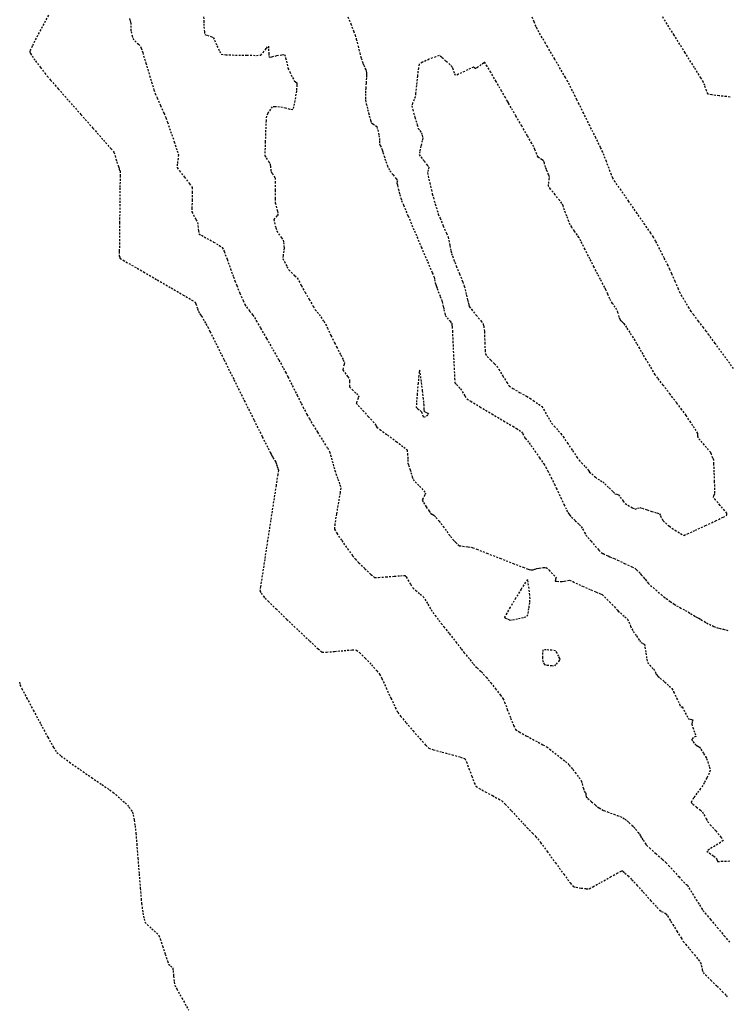
# Model space of a CAD drawing. Units: feet. Extents: x 2259882 to 2265467, y 13822530 to 13825876.
# Drawn here: x 2261620 to 2261668, y 13823318 to 13823385 of the extents above; entities that cross this region are included whole.
import ezdxf

# ---------------------------------------------------------------- set-up
doc = ezdxf.new("R2010")
doc.units = ezdxf.units.FT
doc.header["$MEASUREMENT"] = 0
doc.linetypes.add('HIDDEN2', pattern=[0.1875, 0.125, -0.0625])
doc.layers.add('VE-TOPO-MAJR', color=37, linetype='Continuous')
doc.layers.add('VE-TOPO-MINR', color=39, linetype='Continuous')

msp = doc.modelspace()

# ---------------------------------------------------------------- linework, layer by layer
at = {"layer": 'VE-TOPO-MAJR', "color": 37, "linetype": 'HIDDEN2', "lineweight": -3, "elevation": 670}
for points in [[(2261642.272, 13823385.225), (2261642.463, 13823384.75), (2261642.661, 13823384.26), (2261642.769, 13823383.983), (2261642.844, 13823383.708), (2261642.968, 13823383.225), (2261643.087, 13823382.757), (2261643.146, 13823382.53), (2261643.189, 13823382.397), (2261643.258, 13823382.188), (2261643.303, 13823382.057), (2261643.357, 13823381.922), (2261643.443, 13823381.713), (2261643.489, 13823381.599), (2261643.515, 13823381.508), (2261643.539, 13823381.415), (2261643.544, 13823381.314), (2261643.547, 13823381.212), (2261643.537, 13823381.047), (2261643.513, 13823380.691), (2261643.49, 13823380.327), (2261643.479, 13823380.137), (2261643.476, 13823379.964), (2261643.474, 13823379.689), (2261643.477, 13823379.516), (2261643.53, 13823379.278), (2261643.624, 13823378.884), (2261643.684, 13823378.642), (2261643.738, 13823378.446), (2261643.826, 13823378.139), (2261643.885, 13823377.963), (2261643.987, 13823377.89), (2261644.157, 13823377.78), (2261644.257, 13823377.707), (2261644.311, 13823377.486), (2261644.39, 13823377.103), (2261644.432, 13823376.881), (2261644.437, 13823376.7), (2261644.444, 13823376.52), (2261644.491, 13823376.408), (2261644.574, 13823376.225), (2261644.626, 13823376.108), (2261644.676, 13823375.948), (2261644.758, 13823375.678), (2261644.81, 13823375.507), (2261644.872, 13823375.322), (2261644.974, 13823375.024), (2261645.044, 13823374.837), (2261645.154, 13823374.684), (2261645.367, 13823374.401), (2261645.575, 13823374.127), (2261645.669, 13823374.002), (2261645.651, 13823373.922), (2261645.632, 13823373.842), (2261645.666, 13823373.691), (2261645.73, 13823373.408), (2261645.772, 13823373.226), (2261645.819, 13823373.063), (2261645.895, 13823372.804), (2261645.945, 13823372.642), (2261646.073, 13823372.337), (2261646.393, 13823371.586), (2261646.828, 13823370.566), (2261647.3, 13823369.458), (2261647.734, 13823368.44), (2261648.053, 13823367.69), (2261648.18, 13823367.388), (2261648.212, 13823367.241), (2261648.259, 13823367.01), (2261648.286, 13823366.878), (2261648.335, 13823366.745), (2261648.385, 13823366.613), (2261648.462, 13823366.42), (2261648.601, 13823366.075), (2261648.684, 13823365.865), (2261648.72, 13823365.719), (2261648.775, 13823365.485), (2261648.809, 13823365.338), (2261648.844, 13823365.18), (2261648.901, 13823364.928), (2261648.944, 13823364.771), (2261649.066, 13823364.614), (2261649.272, 13823364.366), (2261649.383, 13823364.23), (2261649.401, 13823364.111), (2261649.416, 13823363.991), (2261649.429, 13823363.704), (2261649.461, 13823362.998), (2261649.502, 13823362.082), (2261649.545, 13823361.163), (2261649.581, 13823360.45), (2261649.601, 13823360.152), (2261649.703, 13823360.036), (2261649.879, 13823359.858), (2261649.989, 13823359.744), (2261650.103, 13823359.558), (2261650.292, 13823359.246), (2261650.419, 13823359.054), (2261650.687, 13823358.888), (2261651.318, 13823358.51), (2261652.13, 13823358.028), (2261652.941, 13823357.549), (2261653.568, 13823357.178), (2261653.827, 13823357.025), (2261653.995, 13823356.914), (2261654.158, 13823356.798), (2261654.235, 13823356.67), (2261654.358, 13823356.455), (2261654.433, 13823356.327), (2261654.563, 13823356.182), (2261654.693, 13823356.037), (2261654.813, 13823355.866), (2261655.082, 13823355.477), (2261655.404, 13823355.008), (2261655.685, 13823354.595), (2261655.829, 13823354.378), (2261655.962, 13823354.12), (2261656.19, 13823353.661), (2261656.416, 13823353.201), (2261656.544, 13823352.939), (2261656.649, 13823352.717), (2261656.846, 13823352.298), (2261657.07, 13823351.823), (2261657.254, 13823351.432), (2261657.333, 13823351.266), (2261657.397, 13823351.17), (2261657.463, 13823351.075), (2261657.585, 13823350.957), (2261657.847, 13823350.704), (2261658.114, 13823350.445), (2261658.251, 13823350.307), (2261658.345, 13823350.145), (2261658.487, 13823349.885), (2261658.579, 13823349.722), (2261658.71, 13823349.559), (2261658.927, 13823349.298), (2261659.065, 13823349.134), (2261659.219, 13823348.957), (2261659.466, 13823348.678), (2261659.615, 13823348.517), (2261659.75, 13823348.448), (2261659.968, 13823348.346), (2261660.101, 13823348.286), (2261660.213, 13823348.239), (2261660.391, 13823348.166), (2261660.503, 13823348.12), (2261660.739, 13823348.009), (2261661.228, 13823347.779), (2261661.717, 13823347.548), (2261661.953, 13823347.433), (2261662.049, 13823347.341), (2261662.197, 13823347.191), (2261662.288, 13823347.096), (2261662.368, 13823347.003), (2261662.495, 13823346.854), (2261662.574, 13823346.76), (2261662.647, 13823346.664), (2261662.762, 13823346.511), (2261662.836, 13823346.416), (2261663.006, 13823346.266), (2261663.36, 13823345.958), (2261663.723, 13823345.645), (2261663.92, 13823345.478), (2261664.075, 13823345.366), (2261664.349, 13823345.172), (2261664.622, 13823344.982), (2261664.775, 13823344.878), (2261665.008, 13823344.753), (2261665.376, 13823344.561), (2261665.592, 13823344.447), (2261665.739, 13823344.352), (2261665.967, 13823344.203), (2261666.093, 13823344.121), (2261666.206, 13823344.069), (2261666.319, 13823344.016), (2261666.451, 13823343.937), (2261666.689, 13823343.793), (2261666.844, 13823343.702), (2261667.03, 13823343.611), (2261667.336, 13823343.465), (2261667.527, 13823343.378), (2261667.709, 13823343.331), (2261667.999, 13823343.262), (2261668.181, 13823343.216), (2261668.385, 13823343.136)], [(2261668.687, 13823361.127), (2261668.018, 13823362.044), (2261667.429, 13823362.851), (2261667.002, 13823363.436), (2261666.818, 13823363.687), (2261666.628, 13823363.935), (2261666.293, 13823364.371), (2261665.96, 13823364.804), (2261665.78, 13823365.045), (2261665.642, 13823365.269), (2261665.403, 13823365.668), (2261665.167, 13823366.068), (2261665.035, 13823366.297), (2261664.91, 13823366.579), (2261664.686, 13823367.097), (2261664.461, 13823367.621), (2261664.331, 13823367.918), (2261664.199, 13823368.185), (2261663.938, 13823368.706), (2261663.63, 13823369.315), (2261663.357, 13823369.847), (2261663.203, 13823370.137), (2261663.017, 13823370.412), (2261662.615, 13823370.995), (2261662.083, 13823371.761), (2261661.51, 13823372.586), (2261660.982, 13823373.347), (2261660.588, 13823373.92), (2261660.415, 13823374.181), (2261660.32, 13823374.408), (2261660.16, 13823374.828), (2261659.978, 13823375.311), (2261659.821, 13823375.732), (2261659.731, 13823375.963), (2261659.58, 13823376.275), (2261659.254, 13823376.937), (2261658.841, 13823377.773), (2261658.429, 13823378.605), (2261658.107, 13823379.256), (2261657.961, 13823379.549), (2261657.849, 13823379.774), (2261657.65, 13823380.17), (2261657.451, 13823380.566), (2261657.336, 13823380.79), (2261657.175, 13823381.071), (2261656.839, 13823381.65), (2261656.445, 13823382.329), (2261656.108, 13823382.909), (2261655.945, 13823383.189), (2261655.814, 13823383.411), (2261655.584, 13823383.801), (2261655.358, 13823384.187), (2261655.239, 13823384.397), (2261655.159, 13823384.576), (2261655.023, 13823384.894), (2261654.892, 13823385.213)]]:
    msp.add_lwpolyline(points, dxfattribs=at)
at = {"layer": 'VE-TOPO-MINR', "color": 39, "linetype": 'HIDDEN2', "lineweight": -3}
for points, elevation in [([(2261621.753, 13823385.334), (2261621.334, 13823384.552), (2261620.917, 13823383.757), (2261620.649, 13823383.229), (2261620.519, 13823382.954), (2261620.478, 13823382.848), (2261620.474, 13823382.822), (2261620.48, 13823382.798), (2261620.521, 13823382.719), (2261620.639, 13823382.535), (2261620.871, 13823382.211), (2261621.21, 13823381.761), (2261621.513, 13823381.372), (2261621.681, 13823381.159), (2261621.908, 13823380.898), (2261622.436, 13823380.297), (2261623.163, 13823379.471), (2261623.988, 13823378.534), (2261624.81, 13823377.601), (2261625.526, 13823376.785), (2261626.036, 13823376.202), (2261626.239, 13823375.965), (2261626.324, 13823375.709), (2261626.442, 13823375.305), (2261626.503, 13823375.093), (2261626.527, 13823375.039), (2261626.551, 13823374.985), (2261626.58, 13823374.901), (2261626.607, 13823374.819), (2261626.601, 13823374.762), (2261626.635, 13823374.718), (2261626.669, 13823374.672), (2261626.666, 13823374.347), (2261626.658, 13823373.512), (2261626.646, 13823372.37), (2261626.634, 13823371.126), (2261626.622, 13823369.984), (2261626.614, 13823369.149), (2261626.611, 13823368.825), (2261626.645, 13823368.759), (2261626.655, 13823368.688), (2261626.875, 13823368.56), (2261627.455, 13823368.223), (2261628.276, 13823367.747), (2261629.218, 13823367.199), (2261630.161, 13823366.65), (2261630.985, 13823366.169), (2261631.572, 13823365.825), (2261631.8, 13823365.687), (2261631.855, 13823365.56), (2261631.93, 13823365.352), (2261631.974, 13823365.227), (2261632.043, 13823365.058), (2261632.109, 13823364.904), (2261632.175, 13823364.815), (2261632.241, 13823364.727), (2261632.347, 13823364.542), (2261632.543, 13823364.199), (2261632.668, 13823363.977), (2261632.824, 13823363.665), (2261633.222, 13823362.865), (2261633.792, 13823361.718), (2261634.465, 13823360.364), (2261635.171, 13823358.941), (2261635.842, 13823357.591), (2261636.408, 13823356.452), (2261636.799, 13823355.664), (2261636.947, 13823355.367), (2261637.005, 13823355.26), (2261637.063, 13823355.154), (2261637.137, 13823355.036), (2261637.268, 13823354.827), (2261637.343, 13823354.704), (2261637.384, 13823354.562), (2261637.422, 13823354.421), (2261637.468, 13823354.29), (2261637.511, 13823354.16), (2261637.468, 13823353.872), (2261637.351, 13823353.114), (2261637.182, 13823352.018), (2261636.981, 13823350.719), (2261636.771, 13823349.352), (2261636.571, 13823348.052), (2261636.403, 13823346.952), (2261636.288, 13823346.186), (2261636.248, 13823345.891), (2261636.335, 13823345.749), (2261636.491, 13823345.529), (2261636.594, 13823345.393), (2261636.812, 13823345.179), (2261637.353, 13823344.655), (2261638.09, 13823343.945), (2261638.899, 13823343.171), (2261639.655, 13823342.457), (2261640.231, 13823341.927), (2261640.503, 13823341.705), (2261640.8, 13823341.7), (2261641.36, 13823341.745), (2261642.006, 13823341.805), (2261642.564, 13823341.849), (2261642.857, 13823341.844), (2261643.076, 13823341.663), (2261643.455, 13823341.283), (2261643.882, 13823340.828), (2261644.246, 13823340.425), (2261644.438, 13823340.196), (2261644.598, 13823339.88), (2261644.887, 13823339.26), (2261645.221, 13823338.535), (2261645.516, 13823337.904), (2261645.689, 13823337.563), (2261645.882, 13823337.316), (2261646.261, 13823336.86), (2261646.734, 13823336.303), (2261647.211, 13823335.755), (2261647.601, 13823335.323), (2261647.813, 13823335.116), (2261648.127, 13823335.007), (2261648.723, 13823334.845), (2261649.407, 13823334.667), (2261649.988, 13823334.507), (2261650.273, 13823334.402), (2261650.389, 13823334.175), (2261650.564, 13823333.723), (2261650.759, 13823333.196), (2261650.932, 13823332.74), (2261651.044, 13823332.503), (2261651.259, 13823332.361), (2261651.68, 13823332.128), (2261652.171, 13823331.867), (2261652.598, 13823331.639), (2261652.826, 13823331.505), (2261653.054, 13823331.277), (2261653.477, 13823330.826), (2261653.958, 13823330.304), (2261654.362, 13823329.864), (2261654.553, 13823329.657), (2261654.684, 13823329.523), (2261654.915, 13823329.288), (2261655.146, 13823329.052), (2261655.275, 13823328.916), (2261655.47, 13823328.651), (2261655.915, 13823328.043), (2261656.485, 13823327.264), (2261657.056, 13823326.486), (2261657.505, 13823325.884), (2261657.708, 13823325.629), (2261657.898, 13823325.584), (2261658.248, 13823325.531), (2261658.6, 13823325.49), (2261658.798, 13823325.48), (2261659.06, 13823325.616), (2261659.609, 13823325.925), (2261660.252, 13823326.29), (2261660.706, 13823326.543), (2261660.946, 13823326.67), (2261661.035, 13823326.711), (2261661.054, 13823326.716), (2261661.07, 13823326.709), (2261661.124, 13823326.67), (2261661.249, 13823326.561), (2261661.459, 13823326.361), (2261661.713, 13823326.107), (2261661.857, 13823325.961), (2261662.064, 13823325.734), (2261662.5, 13823325.252), (2261663.009, 13823324.688), (2261663.437, 13823324.216), (2261663.629, 13823324.008), (2261663.755, 13823323.936), (2261663.958, 13823323.825), (2261664.082, 13823323.751), (2261664.168, 13823323.62), (2261664.3, 13823323.399), (2261664.382, 13823323.26), (2261664.521, 13823323.034), (2261664.805, 13823322.576), (2261665.092, 13823322.114), (2261665.243, 13823321.876), (2261665.406, 13823321.678), (2261665.67, 13823321.367), (2261665.836, 13823321.17), (2261666.007, 13823320.962), (2261666.275, 13823320.629), (2261666.43, 13823320.427), (2261666.479, 13823320.24), (2261666.548, 13823319.939), (2261666.598, 13823319.754), (2261666.761, 13823319.585), (2261667.125, 13823319.225), (2261667.555, 13823318.804), (2261667.919, 13823318.448), (2261668.083, 13823318.287), (2261668.179, 13823318.17), (2261668.326, 13823317.983)], 673), ([(2261627.309, 13823385.114), (2261627.352, 13823384.969), (2261627.392, 13823384.823), (2261627.392, 13823384.616), (2261627.392, 13823384.399), (2261627.424, 13823384.225), (2261627.486, 13823383.931), (2261627.533, 13823383.748), (2261627.678, 13823383.591), (2261627.922, 13823383.346), (2261628.062, 13823383.2), (2261628.109, 13823383.084), (2261628.176, 13823382.896), (2261628.217, 13823382.776), (2261628.28, 13823382.566), (2261628.43, 13823382.066), (2261628.626, 13823381.417), (2261628.824, 13823380.758), (2261628.985, 13823380.23), (2261629.067, 13823379.973), (2261629.198, 13823379.673), (2261629.435, 13823379.147), (2261629.673, 13823378.621), (2261629.805, 13823378.321), (2261629.916, 13823378.007), (2261630.13, 13823377.383), (2261630.374, 13823376.663), (2261630.576, 13823376.057), (2261630.663, 13823375.778), (2261630.638, 13823375.533), (2261630.588, 13823375.145), (2261630.571, 13823374.904), (2261630.734, 13823374.68), (2261631.077, 13823374.244), (2261631.424, 13823373.796), (2261631.601, 13823373.536), (2261631.615, 13823373.228), (2261631.603, 13823372.676), (2261631.587, 13823372.136), (2261631.585, 13823371.865), (2261631.686, 13823371.661), (2261631.862, 13823371.341), (2261631.966, 13823371.139), (2261631.994, 13823370.921), (2261632.031, 13823370.575), (2261632.068, 13823370.366), (2261632.238, 13823370.261), (2261632.617, 13823370.05), (2261633.07, 13823369.799), (2261633.464, 13823369.572), (2261633.665, 13823369.435), (2261633.788, 13823369.164), (2261633.997, 13823368.615), (2261634.231, 13823367.972), (2261634.429, 13823367.417), (2261634.532, 13823367.133), (2261634.655, 13823366.831), (2261634.874, 13823366.302), (2261635.091, 13823365.785), (2261635.209, 13823365.517), (2261635.325, 13823365.354), (2261635.537, 13823365.073), (2261635.75, 13823364.793), (2261635.869, 13823364.632), (2261635.999, 13823364.41), (2261636.296, 13823363.89), (2261636.697, 13823363.19), (2261637.134, 13823362.423), (2261637.541, 13823361.706), (2261637.853, 13823361.155), (2261638.004, 13823360.885), (2261638.168, 13823360.561), (2261638.462, 13823359.969), (2261638.795, 13823359.297), (2261639.073, 13823358.734), (2261639.205, 13823358.47), (2261639.3, 13823358.292), (2261639.469, 13823357.981), (2261639.638, 13823357.669), (2261639.736, 13823357.493), (2261639.884, 13823357.257), (2261640.194, 13823356.763), (2261640.559, 13823356.182), (2261640.869, 13823355.683), (2261641.016, 13823355.436), (2261641.087, 13823355.204), (2261641.201, 13823354.789), (2261641.313, 13823354.375), (2261641.376, 13823354.144), (2261641.453, 13823353.927), (2261641.589, 13823353.546), (2261641.721, 13823353.166), (2261641.784, 13823352.948), (2261641.738, 13823352.632), (2261641.623, 13823351.964), (2261641.487, 13823351.171), (2261641.38, 13823350.48), (2261641.352, 13823350.119), (2261641.508, 13823349.84), (2261641.845, 13823349.344), (2261642.246, 13823348.783), (2261642.597, 13823348.306), (2261642.781, 13823348.065), (2261643.012, 13823347.826), (2261643.428, 13823347.416), (2261643.851, 13823347.018), (2261644.101, 13823346.819), (2261644.365, 13823346.816), (2261644.875, 13823346.851), (2261645.462, 13823346.9), (2261645.872, 13823346.933), (2261646.088, 13823346.946), (2261646.168, 13823346.946), (2261646.185, 13823346.943), (2261646.203, 13823346.927), (2261646.261, 13823346.848), (2261646.386, 13823346.648), (2261646.57, 13823346.337), (2261646.716, 13823346.099), (2261646.91, 13823345.935), (2261647.224, 13823345.681), (2261647.417, 13823345.517), (2261647.536, 13823345.33), (2261647.751, 13823344.974), (2261647.964, 13823344.616), (2261648.081, 13823344.424), (2261648.243, 13823344.211), (2261648.505, 13823343.877), (2261648.67, 13823343.666), (2261648.845, 13823343.442), (2261649.219, 13823342.964), (2261649.661, 13823342.399), (2261650.039, 13823341.917), (2261650.222, 13823341.684), (2261650.369, 13823341.503), (2261650.629, 13823341.185), (2261650.882, 13823340.877), (2261651.01, 13823340.723), (2261651.124, 13823340.616), (2261651.306, 13823340.448), (2261651.421, 13823340.341), (2261651.548, 13823340.198), (2261651.756, 13823339.959), (2261651.886, 13823339.807), (2261652.051, 13823339.603), (2261652.378, 13823339.193), (2261652.712, 13823338.768), (2261652.894, 13823338.522), (2261652.999, 13823338.268), (2261653.192, 13823337.764), (2261653.418, 13823337.175), (2261653.623, 13823336.667), (2261653.754, 13823336.403), (2261654.012, 13823336.232), (2261654.522, 13823335.946), (2261655.116, 13823335.626), (2261655.628, 13823335.352), (2261655.89, 13823335.207), (2261656.088, 13823335.058), (2261656.445, 13823334.779), (2261656.847, 13823334.462), (2261657.18, 13823334.196), (2261657.33, 13823334.074), (2261657.427, 13823333.96), (2261657.577, 13823333.774), (2261657.672, 13823333.657), (2261657.831, 13823333.456), (2261658.101, 13823333.111), (2261658.26, 13823332.896), (2261658.32, 13823332.686), (2261658.402, 13823332.355), (2261658.445, 13823332.178), (2261658.507, 13823332.107), (2261658.568, 13823332.035), (2261658.579, 13823331.914), (2261658.592, 13823331.79), (2261658.709, 13823331.679), (2261658.964, 13823331.446), (2261659.224, 13823331.211), (2261659.358, 13823331.093), (2261659.479, 13823331.022), (2261659.673, 13823330.914), (2261659.796, 13823330.848), (2261660.048, 13823330.752), (2261660.48, 13823330.592), (2261660.728, 13823330.5), (2261660.923, 13823330.426), (2261661.114, 13823330.351), (2261661.258, 13823330.242), (2261661.4, 13823330.13), (2261661.524, 13823330.02), (2261661.735, 13823329.83), (2261661.867, 13823329.706), (2261661.977, 13823329.566), (2261662.146, 13823329.343), (2261662.242, 13823329.215), (2261662.322, 13823329.08), (2261662.402, 13823328.945), (2261662.486, 13823328.819), (2261662.634, 13823328.6), (2261662.731, 13823328.463), (2261662.937, 13823328.277), (2261663.366, 13823327.897), (2261663.809, 13823327.503), (2261664.059, 13823327.276), (2261664.24, 13823327.081), (2261664.575, 13823326.712), (2261664.954, 13823326.293), (2261665.263, 13823325.949), (2261665.393, 13823325.806), (2261665.458, 13823325.769), (2261665.523, 13823325.732), (2261665.635, 13823325.549), (2261665.88, 13823325.146), (2261666.13, 13823324.736), (2261666.257, 13823324.528), (2261666.348, 13823324.38), (2261666.493, 13823324.145), (2261666.586, 13823323.998), (2261666.741, 13823323.813), (2261667.104, 13823323.38), (2261667.574, 13823322.823), (2261668.046, 13823322.262), (2261668.42, 13823321.819)], 672), ([(2261632.39, 13823385.229), (2261632.397, 13823384.938), (2261632.402, 13823384.754), (2261632.415, 13823384.547), (2261632.442, 13823384.219), (2261632.471, 13823384.027), (2261632.626, 13823383.966), (2261632.89, 13823383.883), (2261633.05, 13823383.823), (2261633.139, 13823383.635), (2261633.305, 13823383.25), (2261633.48, 13823382.862), (2261633.593, 13823382.663), (2261633.901, 13823382.634), (2261634.565, 13823382.61), (2261635.347, 13823382.595), (2261636.006, 13823382.591), (2261636.303, 13823382.6), (2261636.458, 13823382.775), (2261636.689, 13823383.071), (2261636.822, 13823383.223), (2261636.841, 13823383.035), (2261636.849, 13823382.695), (2261636.851, 13823382.512), (2261636.912, 13823382.464), (2261637.065, 13823382.498), (2261637.403, 13823382.57), (2261637.75, 13823382.637), (2261637.931, 13823382.652), (2261638.008, 13823382.412), (2261638.103, 13823381.986), (2261638.165, 13823381.715), (2261638.286, 13823381.459), (2261638.482, 13823381.064), (2261638.59, 13823380.852), (2261638.681, 13823380.775), (2261638.77, 13823380.697), (2261638.769, 13823380.56), (2261638.759, 13823380.309), (2261638.75, 13823380.147), (2261638.713, 13823379.929), (2261638.635, 13823379.493), (2261638.551, 13823379.062), (2261638.496, 13823378.856), (2261638.312, 13823378.885), (2261637.999, 13823378.966), (2261637.798, 13823379.017), (2261637.594, 13823379.041), (2261637.273, 13823379.071), (2261637.079, 13823379.072), (2261636.959, 13823378.907), (2261636.784, 13823378.615), (2261636.685, 13823378.425), (2261636.666, 13823378.124), (2261636.638, 13823377.459), (2261636.609, 13823376.673), (2261636.589, 13823376.01), (2261636.586, 13823375.713), (2261636.681, 13823375.558), (2261636.845, 13823375.316), (2261636.941, 13823375.166), (2261636.962, 13823375.014), (2261636.985, 13823374.771), (2261637.005, 13823374.622), (2261637.081, 13823374.503), (2261637.208, 13823374.319), (2261637.282, 13823374.2), (2261637.288, 13823373.924), (2261637.289, 13823373.352), (2261637.29, 13823372.774), (2261637.293, 13823372.481), (2261637.351, 13823372.257), (2261637.447, 13823371.906), (2261637.493, 13823371.704), (2261637.415, 13823371.602), (2261637.277, 13823371.444), (2261637.198, 13823371.343), (2261637.242, 13823371.135), (2261637.336, 13823370.776), (2261637.403, 13823370.552), (2261637.523, 13823370.372), (2261637.72, 13823370.093), (2261637.833, 13823369.925), (2261637.858, 13823369.774), (2261637.886, 13823369.532), (2261637.9, 13823369.379), (2261637.877, 13823369.188), (2261637.835, 13823368.872), (2261637.819, 13823368.674), (2261637.919, 13823368.457), (2261638.1, 13823368.106), (2261638.22, 13823367.892), (2261638.378, 13823367.735), (2261638.637, 13823367.492), (2261638.796, 13823367.335), (2261638.91, 13823367.137), (2261639.085, 13823366.816), (2261639.195, 13823366.612), (2261639.338, 13823366.362), (2261639.619, 13823365.872), (2261639.898, 13823365.389), (2261640.033, 13823365.158), (2261640.169, 13823364.997), (2261640.305, 13823364.837), (2261640.42, 13823364.663), (2261640.616, 13823364.359), (2261640.739, 13823364.163), (2261640.866, 13823363.908), (2261641.114, 13823363.399), (2261641.363, 13823362.884), (2261641.497, 13823362.61), (2261641.599, 13823362.412), (2261641.779, 13823362.064), (2261641.951, 13823361.726), (2261642.03, 13823361.555), (2261642.006, 13823361.409), (2261641.955, 13823361.176), (2261641.932, 13823361.031), (2261642.052, 13823360.854), (2261642.268, 13823360.563), (2261642.39, 13823360.387), (2261642.392, 13823360.242), (2261642.384, 13823360.01), (2261642.387, 13823359.867), (2261642.555, 13823359.696), (2261642.851, 13823359.413), (2261643.014, 13823359.244), (2261642.973, 13823359.111), (2261642.889, 13823358.897), (2261642.848, 13823358.764), (2261642.982, 13823358.603), (2261643.295, 13823358.254), (2261643.669, 13823357.843), (2261643.984, 13823357.498), (2261644.119, 13823357.349), (2261644.185, 13823357.231), (2261644.251, 13823357.114), (2261644.468, 13823356.953), (2261644.977, 13823356.579), (2261645.585, 13823356.129), (2261646.099, 13823355.742), (2261646.328, 13823355.557), (2261646.357, 13823355.302), (2261646.375, 13823354.887), (2261646.386, 13823354.646), (2261646.428, 13823354.517), (2261646.499, 13823354.314), (2261646.543, 13823354.186), (2261646.593, 13823354.01), (2261646.678, 13823353.717), (2261646.738, 13823353.535), (2261646.883, 13823353.373), (2261647.175, 13823353.064), (2261647.463, 13823352.756), (2261647.595, 13823352.601), (2261647.535, 13823352.463), (2261647.418, 13823352.241), (2261647.355, 13823352.102), (2261647.443, 13823351.949), (2261647.635, 13823351.653), (2261647.829, 13823351.362), (2261647.925, 13823351.224), (2261648.055, 13823351.141), (2261648.186, 13823351.058), (2261648.305, 13823350.922), (2261648.512, 13823350.676), (2261648.644, 13823350.518), (2261648.797, 13823350.309), (2261649.047, 13823349.966), (2261649.196, 13823349.763), (2261649.302, 13823349.63), (2261649.469, 13823349.421), (2261649.572, 13823349.296), (2261649.663, 13823349.207), (2261649.811, 13823349.07), (2261649.907, 13823348.99), (2261650.134, 13823348.957), (2261650.518, 13823348.911), (2261650.723, 13823348.888), (2261650.774, 13823348.872), (2261650.825, 13823348.856), (2261651.102, 13823348.748), (2261651.792, 13823348.479), (2261652.689, 13823348.129), (2261653.586, 13823347.779), (2261654.277, 13823347.509), (2261654.554, 13823347.401), (2261654.62, 13823347.374), (2261654.685, 13823347.349), (2261654.816, 13823347.346), (2261654.957, 13823347.346), (2261655.089, 13823347.388), (2261655.221, 13823347.431), (2261655.383, 13823347.456), (2261655.673, 13823347.494), (2261655.854, 13823347.504), (2261656.049, 13823347.322), (2261656.362, 13823346.999), (2261656.528, 13823346.818), (2261656.498, 13823346.691), (2261656.47, 13823346.568), (2261656.59, 13823346.552), (2261656.814, 13823346.535), (2261656.958, 13823346.528), (2261657.094, 13823346.558), (2261657.312, 13823346.609), (2261657.448, 13823346.634), (2261657.679, 13823346.53), (2261658.081, 13823346.335), (2261658.338, 13823346.211), (2261658.545, 13823346.124), (2261658.922, 13823345.969), (2261659.286, 13823345.818), (2261659.457, 13823345.748), (2261659.573, 13823345.694), (2261659.688, 13823345.638), (2261659.849, 13823345.479), (2261660.188, 13823345.137), (2261660.525, 13823344.797), (2261660.678, 13823344.642), (2261660.732, 13823344.579), (2261660.781, 13823344.515), (2261660.94, 13823344.381), (2261661.243, 13823344.123), (2261661.426, 13823343.956), (2261661.51, 13823343.772), (2261661.632, 13823343.472), (2261661.711, 13823343.285), (2261661.82, 13823343.118), (2261662.031, 13823342.807), (2261662.238, 13823342.504), (2261662.338, 13823342.362), (2261662.463, 13823342.299), (2261662.585, 13823342.235), (2261662.617, 13823342.043), (2261662.68, 13823341.63), (2261662.746, 13823341.208), (2261662.789, 13823340.989), (2261662.942, 13823340.805), (2261663.194, 13823340.527), (2261663.329, 13823340.38), (2261663.348, 13823340.296), (2261663.367, 13823340.214), (2261663.411, 13823340.176), (2261663.456, 13823340.137), (2261663.489, 13823340.084), (2261663.522, 13823340.03), (2261663.661, 13823339.913), (2261663.969, 13823339.652), (2261664.288, 13823339.376), (2261664.463, 13823339.212), (2261664.585, 13823338.98), (2261664.791, 13823338.553), (2261664.984, 13823338.142), (2261665.071, 13823337.957), (2261665.124, 13823337.953), (2261665.176, 13823337.949), (2261665.281, 13823337.741), (2261665.477, 13823337.353), (2261665.592, 13823337.136), (2261665.745, 13823337.094), (2261665.89, 13823337.052), (2261665.857, 13823336.909), (2261665.819, 13823336.761), (2261665.895, 13823336.541), (2261666.034, 13823336.15), (2261666.104, 13823335.928), (2261665.95, 13823335.831), (2261665.799, 13823335.736), (2261665.907, 13823335.566), (2261666.027, 13823335.404), (2261666.132, 13823335.328), (2261666.231, 13823335.26), (2261666.288, 13823335.226), (2261666.346, 13823335.193), (2261666.444, 13823335.041), (2261666.554, 13823334.871), (2261666.633, 13823334.747), (2261666.763, 13823334.54), (2261666.843, 13823334.406), (2261666.919, 13823334.192), (2261667.038, 13823333.826), (2261667.097, 13823333.594), (2261667.021, 13823333.412), (2261666.855, 13823333.075), (2261666.682, 13823332.739), (2261666.585, 13823332.558), (2261666.427, 13823332.348), (2261666.173, 13823332.023), (2261666.027, 13823331.834), (2261665.952, 13823331.712), (2261665.84, 13823331.516), (2261665.786, 13823331.395), (2261665.902, 13823331.287), (2261666.155, 13823331.079), (2261666.414, 13823330.867), (2261666.55, 13823330.75), (2261666.654, 13823330.568), (2261666.81, 13823330.273), (2261666.911, 13823330.089), (2261667.096, 13823329.874), (2261667.466, 13823329.449), (2261667.826, 13823329.02), (2261667.983, 13823328.793), (2261667.803, 13823328.652), (2261667.418, 13823328.416), (2261667.035, 13823328.187), (2261666.861, 13823328.068), (2261667.023, 13823327.935), (2261667.326, 13823327.725), (2261667.496, 13823327.609), (2261667.545, 13823327.482), (2261667.595, 13823327.36), (2261667.849, 13823327.366), (2261668.446, 13823327.39)], 671), ([(2261668.446, 13823379.736), (2261668.194, 13823379.765), (2261667.691, 13823379.822), (2261667.19, 13823379.885), (2261666.941, 13823379.931), (2261666.843, 13823380.149), (2261666.71, 13823380.524), (2261666.624, 13823380.761), (2261666.452, 13823381.04), (2261666.008, 13823381.749), (2261665.371, 13823382.768), (2261664.617, 13823383.973), (2261663.821, 13823385.243)], 671), ([(2261619.78, 13823339.633), (2261619.807, 13823339.45), (2261619.936, 13823339.2), (2261620.265, 13823338.572), (2261620.721, 13823337.711), (2261621.229, 13823336.762), (2261621.716, 13823335.867), (2261622.109, 13823335.173), (2261622.334, 13823334.822), (2261622.627, 13823334.579), (2261623.199, 13823334.162), (2261623.932, 13823333.646), (2261624.713, 13823333.107), (2261625.425, 13823332.619), (2261625.953, 13823332.259), (2261626.18, 13823332.101), (2261626.37, 13823331.937), (2261626.698, 13823331.647), (2261627.016, 13823331.362), (2261627.173, 13823331.218), (2261627.276, 13823331.085), (2261627.433, 13823330.871), (2261627.525, 13823330.733), (2261627.563, 13823330.549), (2261627.627, 13823330.183), (2261627.689, 13823329.806), (2261627.723, 13823329.591), (2261627.749, 13823329.281), (2261627.808, 13823328.552), (2261627.886, 13823327.569), (2261627.971, 13823326.502), (2261628.049, 13823325.519), (2261628.108, 13823324.786), (2261628.135, 13823324.472), (2261628.17, 13823324.238), (2261628.236, 13823323.828), (2261628.31, 13823323.42), (2261628.366, 13823323.197), (2261628.529, 13823323.028), (2261628.844, 13823322.742), (2261629.16, 13823322.457), (2261629.329, 13823322.288), (2261629.418, 13823322.05), (2261629.579, 13823321.565), (2261629.76, 13823321.003), (2261629.911, 13823320.534), (2261629.98, 13823320.328), (2261630.129, 13823320.192), (2261630.276, 13823320.055), (2261630.298, 13823319.873), (2261630.336, 13823319.495), (2261630.376, 13823319.104), (2261630.408, 13823318.884), (2261630.55, 13823318.618), (2261630.897, 13823317.996), (2261631.368, 13823317.156)], 674)]:
    msp.add_lwpolyline(points, dxfattribs=dict(at, elevation=elevation))
for points, elevation in [([(2261653.28, 13823379.307), (2261653.261, 13823379.339), (2261653.2, 13823379.445), (2261653.058, 13823379.692), (2261652.801, 13823380.14), (2261652.424, 13823380.795), (2261652.056, 13823381.43), (2261651.817, 13823381.833), (2261651.697, 13823382.03), (2261651.653, 13823382.095), (2261651.644, 13823382.104), (2261651.628, 13823382.1), (2261651.563, 13823382.063), (2261651.409, 13823381.955), (2261651.178, 13823381.784), (2261651.024, 13823381.669), (2261650.945, 13823381.729), (2261650.867, 13823381.789), (2261650.677, 13823381.697), (2261650.266, 13823381.493), (2261649.849, 13823381.292), (2261649.644, 13823381.207), (2261649.574, 13823381.359), (2261649.477, 13823381.636), (2261649.411, 13823381.809), (2261649.272, 13823381.945), (2261648.99, 13823382.201), (2261648.698, 13823382.452), (2261648.528, 13823382.57), (2261648.286, 13823382.498), (2261647.832, 13823382.318), (2261647.382, 13823382.119), (2261647.15, 13823381.987), (2261647.097, 13823381.723), (2261647.03, 13823381.173), (2261646.963, 13823380.53), (2261646.91, 13823379.989), (2261646.883, 13823379.743), (2261646.817, 13823379.574), (2261646.707, 13823379.308), (2261646.648, 13823379.14), (2261646.715, 13823378.877), (2261646.864, 13823378.349), (2261647.017, 13823377.826), (2261647.093, 13823377.578), (2261647.202, 13823377.435), (2261647.311, 13823377.291), (2261647.363, 13823377.113), (2261647.406, 13823376.932), (2261647.366, 13823376.754), (2261647.278, 13823376.385), (2261647.194, 13823376.007), (2261647.164, 13823375.798), (2261647.272, 13823375.631), (2261647.492, 13823375.345), (2261647.71, 13823375.069), (2261647.811, 13823374.933), (2261647.77, 13823374.746), (2261647.724, 13823374.556), (2261647.771, 13823374.331), (2261647.877, 13823373.86), (2261647.99, 13823373.372), (2261648.055, 13823373.096), (2261648.127, 13823372.845), (2261648.255, 13823372.402), (2261648.386, 13823371.961), (2261648.463, 13823371.711), (2261648.582, 13823371.427), (2261648.804, 13823370.912), (2261649.024, 13823370.402), (2261649.136, 13823370.131), (2261649.183, 13823369.922), (2261649.258, 13823369.553), (2261649.331, 13823369.192), (2261649.37, 13823369.008), (2261649.428, 13823368.844), (2261649.525, 13823368.586), (2261649.587, 13823368.423), (2261649.694, 13823368.158), (2261649.913, 13823367.617), (2261650.133, 13823367.068), (2261650.247, 13823366.775), (2261650.303, 13823366.553), (2261650.396, 13823366.162), (2261650.483, 13823365.787), (2261650.523, 13823365.613), (2261650.55, 13823365.493), (2261650.579, 13823365.375), (2261650.731, 13823365.189), (2261651.06, 13823364.789), (2261651.39, 13823364.384), (2261651.548, 13823364.182), (2261651.574, 13823364.037), (2261651.604, 13823363.803), (2261651.62, 13823363.655), (2261651.629, 13823363.407), (2261651.645, 13823362.899), (2261651.668, 13823362.385), (2261651.695, 13823362.115), (2261651.822, 13823361.964), (2261652.07, 13823361.708), (2261652.322, 13823361.454), (2261652.462, 13823361.307), (2261652.607, 13823361.075), (2261652.873, 13823360.631), (2261653.147, 13823360.185), (2261653.313, 13823359.941), (2261653.568, 13823359.774), (2261654.036, 13823359.497), (2261654.5, 13823359.23), (2261654.74, 13823359.092), (2261654.97, 13823358.94), (2261655.331, 13823358.697), (2261655.55, 13823358.535), (2261655.673, 13823358.338), (2261655.89, 13823357.96), (2261656.106, 13823357.581), (2261656.224, 13823357.381), (2261656.4, 13823357.182), (2261656.684, 13823356.871), (2261656.862, 13823356.673), (2261657.006, 13823356.465), (2261657.307, 13823356.023), (2261657.66, 13823355.505), (2261657.96, 13823355.065), (2261658.102, 13823354.861), (2261658.271, 13823354.676), (2261658.538, 13823354.392), (2261658.683, 13823354.238), (2261658.755, 13823354.138), (2261658.828, 13823354.038), (2261658.971, 13823353.912), (2261659.231, 13823353.687), (2261659.387, 13823353.555), (2261659.565, 13823353.456), (2261659.742, 13823353.357), (2261659.881, 13823353.223), (2261660.159, 13823352.95), (2261660.434, 13823352.679), (2261660.565, 13823352.554), (2261660.683, 13823352.515), (2261660.801, 13823352.477), (2261660.914, 13823352.326), (2261661.122, 13823352.046), (2261661.261, 13823351.872), (2261661.453, 13823351.758), (2261661.763, 13823351.591), (2261661.94, 13823351.504), (2261662.103, 13823351.553), (2261662.267, 13823351.604), (2261662.43, 13823351.556), (2261662.764, 13823351.449), (2261663.097, 13823351.34), (2261663.262, 13823351.286), (2261663.443, 13823351.233), (2261663.618, 13823351.172), (2261663.686, 13823351.045), (2261663.792, 13823350.823), (2261663.864, 13823350.684), (2261664.021, 13823350.549), (2261664.291, 13823350.331), (2261664.465, 13823350.195), (2261664.685, 13823350.05), (2261665.049, 13823349.821), (2261665.282, 13823349.7), (2261665.523, 13823349.798), (2261666.07, 13823350.047), (2261666.766, 13823350.372), (2261667.456, 13823350.697), (2261667.985, 13823350.949), (2261668.197, 13823351.051), (2261668.217, 13823351.135), (2261668.232, 13823351.22), (2261668.087, 13823351.389), (2261667.77, 13823351.756), (2261667.452, 13823352.125), (2261667.306, 13823352.303), (2261667.356, 13823352.448), (2261667.412, 13823352.595), (2261667.406, 13823352.834), (2261667.388, 13823353.383), (2261667.365, 13823354.038), (2261667.344, 13823354.593), (2261667.332, 13823354.843), (2261667.279, 13823354.994), (2261667.186, 13823355.23), (2261667.123, 13823355.376), (2261666.98, 13823355.549), (2261666.688, 13823355.889), (2261666.402, 13823356.221), (2261666.271, 13823356.371), (2261666.255, 13823356.429), (2261666.239, 13823356.487), (2261666.24, 13823356.586), (2261666.24, 13823356.689), (2261666.123, 13823356.875), (2261665.901, 13823357.221), (2261665.759, 13823357.44), (2261665.635, 13823357.626), (2261665.437, 13823357.921), (2261665.312, 13823358.106), (2261665.156, 13823358.309), (2261664.798, 13823358.775), (2261664.337, 13823359.376), (2261663.872, 13823359.983), (2261663.501, 13823360.469), (2261663.325, 13823360.704), (2261663.195, 13823360.915), (2261662.965, 13823361.302), (2261662.704, 13823361.742), (2261662.486, 13823362.113), (2261662.381, 13823362.291), (2261662.26, 13823362.503), (2261662.068, 13823362.839), (2261661.946, 13823363.051), (2261661.825, 13823363.243), (2261661.598, 13823363.601), (2261661.376, 13823363.949), (2261661.271, 13823364.113), (2261661.176, 13823364.218), (2261661.082, 13823364.319), (2261660.998, 13823364.402), (2261660.916, 13823364.485), (2261660.863, 13823364.656), (2261660.767, 13823364.971), (2261660.701, 13823365.171), (2261660.588, 13823365.336), (2261660.403, 13823365.595), (2261660.288, 13823365.759), (2261660.213, 13823365.917), (2261660.077, 13823366.217), (2261659.939, 13823366.521), (2261659.86, 13823366.694), (2261659.758, 13823366.889), (2261659.569, 13823367.245), (2261659.378, 13823367.604), (2261659.27, 13823367.808), (2261659.133, 13823368.079), (2261658.848, 13823368.641), (2261658.515, 13823369.298), (2261658.232, 13823369.855), (2261658.096, 13823370.116), (2261657.989, 13823370.275), (2261657.796, 13823370.55), (2261657.605, 13823370.824), (2261657.504, 13823370.976), (2261657.41, 13823371.208), (2261657.27, 13823371.578), (2261657.186, 13823371.802), (2261657.118, 13823371.984), (2261657.009, 13823372.271), (2261656.935, 13823372.45), (2261656.78, 13823372.649), (2261656.467, 13823373.038), (2261656.158, 13823373.427), (2261656.011, 13823373.625), (2261656.025, 13823373.805), (2261656.065, 13823374.095), (2261656.084, 13823374.271), (2261656.029, 13823374.408), (2261655.929, 13823374.623), (2261655.867, 13823374.76), (2261655.815, 13823374.929), (2261655.731, 13823375.203), (2261655.675, 13823375.363), (2261655.572, 13823375.437), (2261655.399, 13823375.548), (2261655.295, 13823375.622), (2261655.215, 13823375.807), (2261655.086, 13823376.13), (2261655.002, 13823376.335), (2261654.874, 13823376.56), (2261654.574, 13823377.078), (2261654.184, 13823377.751), (2261653.784, 13823378.439), (2261653.455, 13823379.004), (2261653.28, 13823379.307)], 669), ([(2261647.516, 13823358.181), (2261647.515, 13823358.181), (2261647.511, 13823358.186), (2261647.508, 13823358.189), (2261647.502, 13823358.333), (2261647.489, 13823358.613), (2261647.479, 13823358.794), (2261647.451, 13823359.045), (2261647.387, 13823359.597), (2261647.308, 13823360.245), (2261647.248, 13823360.695), (2261647.211, 13823360.924), (2261647.193, 13823361), (2261647.186, 13823361.01), (2261647.18, 13823360.998), (2261647.163, 13823360.91), (2261647.131, 13823360.647), (2261647.08, 13823360.131), (2261647.016, 13823359.388), (2261646.967, 13823358.76), (2261646.953, 13823358.484), (2261647.047, 13823358.392), (2261647.211, 13823358.252), (2261647.309, 13823358.164), (2261647.386, 13823357.968), (2261647.465, 13823357.788), (2261647.648, 13823357.883), (2261647.814, 13823357.995), (2261647.669, 13823358.087), (2261647.524, 13823358.167), (2261647.516, 13823358.181)], 671), ([(2261653, 13823344.082), (2261653.011, 13823344.071), (2261653.075, 13823344.031), (2261653.223, 13823343.954), (2261653.365, 13823343.892), (2261653.556, 13823343.922), (2261653.949, 13823343.996), (2261654.346, 13823344.083), (2261654.553, 13823344.152), (2261654.61, 13823344.352), (2261654.677, 13823344.738), (2261654.731, 13823345.132), (2261654.755, 13823345.356), (2261654.733, 13823345.607), (2261654.679, 13823346.054), (2261654.617, 13823346.484), (2261654.567, 13823346.679), (2261654.434, 13823346.492), (2261654.138, 13823346.016), (2261653.763, 13823345.393), (2261653.392, 13823344.768), (2261653.155, 13823344.363), (2261653.041, 13823344.161), (2261653.004, 13823344.093), (2261653, 13823344.082)], 671), ([(2261656.808, 13823341.192), (2261656.806, 13823341.207), (2261656.782, 13823341.268), (2261656.713, 13823341.412), (2261656.598, 13823341.631), (2261656.497, 13823341.789), (2261656.26, 13823341.826), (2261655.86, 13823341.858), (2261655.631, 13823341.856), (2261655.61, 13823341.665), (2261655.607, 13823341.335), (2261655.612, 13823341.146), (2261655.662, 13823340.993), (2261655.723, 13823340.849), (2261655.906, 13823340.816), (2261656.236, 13823340.772), (2261656.435, 13823340.759), (2261656.549, 13823340.869), (2261656.719, 13823341.065), (2261656.808, 13823341.192)], 671)]:
    msp.add_lwpolyline(points, close=True, dxfattribs=dict(at, elevation=elevation))

doc.saveas('drawing.dxf')
